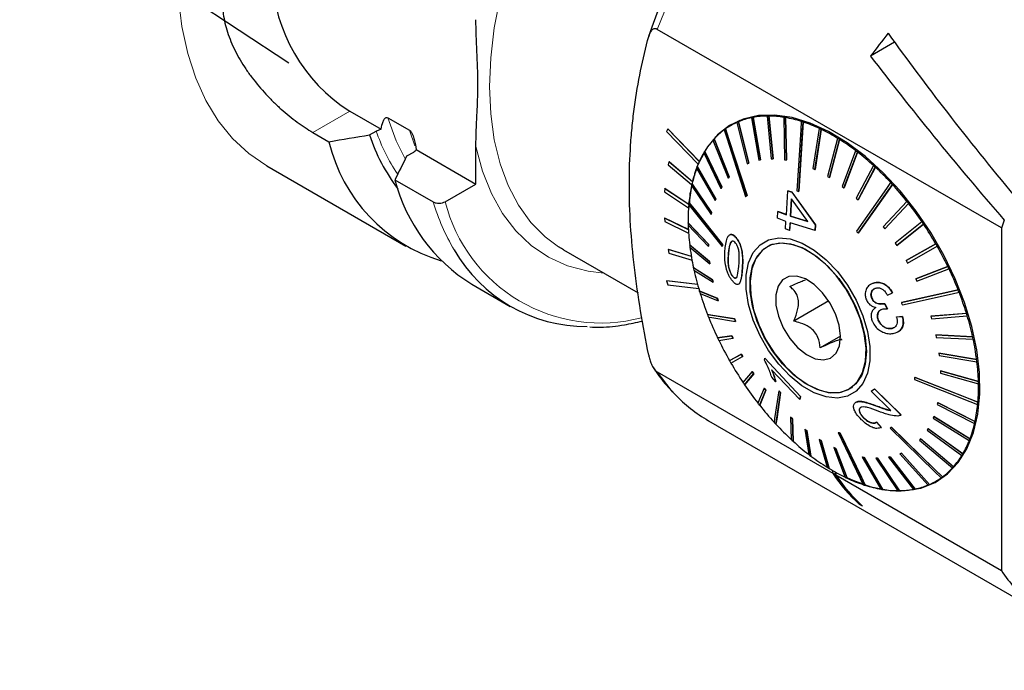
# Model space of a CAD drawing. Units: millimetres. Extents: x 14 to 284, y 11 to 201.
# Drawn here: x 224 to 259, y 15 to 39 of the extents above; entities that cross this region are included whole.
import ezdxf

# ---------------------------------------------------------------- set-up
doc = ezdxf.new("R2010")
doc.units = ezdxf.units.MM

msp = doc.modelspace()

# ---------------------------------------------------------------- linework, layer by layer
at = {"color": 7, "linetype": 'Continuous', "lineweight": 25}
for p, q in [((223.516, 44.052), (233.312, 37.566)), ((259.253, 31.555), (246.72, 38.79)), ((255.368, 38.32), (254.492, 37.815)), ((235.529, 35.81), (236.674, 35.149)), ((236.922, 35.573), (237.707, 35.12)), ((250.152, 35.569), (250.155, 35.571)), ((250.152, 35.569), (250.421, 34.025)), ((250.21, 35.581), (250.214, 35.583)), ((250.48, 34.037), (250.21, 35.581)), ((250.214, 35.583), (250.484, 34.039)), ((250.722, 35.631), (250.726, 35.633)), ((250.722, 35.631), (250.877, 34.076)), ((250.786, 35.631), (250.789, 35.634)), ((250.94, 34.076), (250.786, 35.631)), ((250.789, 35.634), (250.944, 34.078)), ((251.331, 35.586), (251.335, 35.588)), ((251.331, 35.586), (251.363, 34.041)), ((251.398, 35.575), (251.401, 35.577)), ((251.43, 34.03), (251.398, 35.575)), ((251.401, 35.577), (251.434, 34.032)), ((247.106, 35.165), (247.067, 35.074)), ((247.106, 35.165), (247.11, 35.167)), ((248.257, 33.974), (247.106, 35.165)), ((248.26, 33.977), (247.11, 35.167)), ((249.207, 35.161), (249.211, 35.163)), ((249.682, 35.447), (249.399, 35.283)), ((249.628, 35.4), (249.632, 35.402)), ((249.628, 35.4), (250.003, 33.889)), ((249.681, 35.423), (249.685, 35.425)), ((250.057, 33.912), (249.681, 35.423)), ((249.682, 35.447), (249.748, 35.484)), ((249.685, 35.425), (250.06, 33.914)), ((251.968, 35.434), (251.972, 35.436)), ((252.037, 35.411), (252.041, 35.413)), ((252.623, 35.177), (252.396, 33.716)), ((252.466, 33.683), (252.694, 35.143)), ((252.697, 35.146), (252.47, 33.685)), ((252.623, 35.177), (252.627, 35.179)), ((252.694, 35.143), (252.697, 35.146)), ((234.19, 35.037), (234.776, 34.699)), ((236.251, 34.945), (236.496, 35.086)), ((247.067, 35.074), (248.217, 33.884)), ((248.794, 34.799), (248.798, 34.801)), ((249.346, 33.415), (248.794, 34.799)), ((248.798, 34.801), (249.35, 33.417)), ((253.287, 34.82), (252.926, 33.431)), ((252.997, 33.388), (253.357, 34.776)), ((253.361, 34.778), (253.001, 33.39)), ((253.287, 34.82), (253.29, 34.822)), ((253.357, 34.776), (253.361, 34.778)), ((240.125, 33.157), (240.125, 34.52)), ((248.754, 34.755), (249.306, 33.371)), ((237.847, 34.307), (237.602, 34.165)), ((237.955, 34.409), (240.125, 33.157)), ((248.418, 34.288), (249.038, 32.997)), ((248.45, 34.342), (248.454, 34.344)), ((249.07, 33.051), (248.45, 34.342)), ((248.454, 34.344), (249.074, 33.053)), ((250.877, 34.076), (250.94, 34.076)), ((250.94, 34.076), (250.944, 34.078)), ((253.948, 34.368), (253.455, 33.071)), ((253.524, 33.018), (254.018, 34.314)), ((254.021, 34.316), (253.528, 33.02)), ((253.948, 34.368), (253.951, 34.37)), ((254.018, 34.314), (254.021, 34.316)), ((232.516, 33.814), (237.575, 30.894)), ((247.15, 33.964), (247.126, 33.858)), ((247.126, 33.858), (247.979, 33.14)), ((247.15, 33.964), (247.154, 33.966)), ((248.006, 33.242), (247.15, 33.964)), ((248.015, 33.24), (247.154, 33.966)), ((248.155, 33.736), (248.829, 32.554)), ((248.18, 33.798), (248.183, 33.801)), ((248.853, 32.617), (248.18, 33.798)), ((248.183, 33.801), (248.857, 32.619)), ((248.257, 33.974), (248.258, 33.975)), ((250.003, 33.889), (250.057, 33.912)), ((250.057, 33.912), (250.06, 33.914)), ((250.421, 34.025), (250.48, 34.037)), ((250.48, 34.037), (250.484, 34.039)), ((251.363, 34.041), (251.43, 34.03)), ((251.43, 34.03), (251.434, 34.032)), ((252.396, 33.716), (252.466, 33.683)), ((254.596, 33.828), (253.973, 32.641)), ((254.041, 32.578), (254.664, 33.766)), ((254.667, 33.768), (254.044, 32.58)), ((254.596, 33.828), (254.6, 33.83)), ((254.664, 33.766), (254.667, 33.768)), ((249.306, 33.371), (249.346, 33.415)), ((249.306, 33.371), (249.31, 33.373)), ((249.35, 33.417), (249.31, 33.373)), ((249.346, 33.415), (249.35, 33.417)), ((252.466, 33.683), (252.47, 33.685)), ((252.926, 33.431), (252.997, 33.388)), ((252.997, 33.388), (253.001, 33.39)), ((237.175, 33.314), (238.574, 32.506)), ((239.008, 32.512), (240.125, 33.157)), ((247.002, 32.987), (246.994, 32.869)), ((247.002, 32.987), (247.006, 32.989)), ((247.873, 32.408), (247.002, 32.987)), ((247.887, 32.403), (247.006, 32.989)), ((247.972, 33.105), (248.683, 32.05)), ((247.987, 33.176), (247.991, 33.178)), ((248.699, 32.12), (247.987, 33.176)), ((247.991, 33.178), (248.702, 32.122)), ((249.038, 32.997), (249.07, 33.051)), ((249.038, 32.997), (249.042, 32.999)), ((249.074, 33.053), (249.042, 32.999)), ((249.07, 33.051), (249.074, 33.053)), ((253.455, 33.071), (253.524, 33.018)), ((253.524, 33.018), (253.528, 33.02)), ((255.221, 33.209), (255.225, 33.211)), ((255.286, 33.139), (255.289, 33.141)), ((246.994, 32.869), (247.864, 32.291)), ((248.857, 32.619), (248.833, 32.557)), ((248.853, 32.617), (248.857, 32.619)), ((249.943, 32.698), (249.947, 32.7)), ((249.99, 32.732), (249.994, 32.734)), ((251.426, 32.039), (251.48, 32.908)), ((251.48, 32.908), (251.483, 32.911)), ((251.48, 32.908), (251.63, 32.856)), ((251.634, 32.858), (251.483, 32.911)), ((251.63, 32.856), (251.634, 32.858)), ((251.63, 32.856), (252.486, 31.666)), ((252.49, 31.668), (251.634, 32.858)), ((251.877, 32.889), (251.881, 32.891)), ((253.973, 32.641), (254.041, 32.578)), ((247.876, 32.484), (247.88, 32.486)), ((248.829, 32.554), (248.853, 32.617)), ((248.829, 32.554), (248.833, 32.557)), ((251.615, 32.614), (251.576, 31.986)), ((251.579, 31.988), (251.618, 32.616)), ((252.202, 31.789), (251.615, 32.614)), ((254.041, 32.578), (254.044, 32.58)), ((255.813, 32.521), (254.947, 31.597)), ((255.007, 31.52), (255.874, 32.444)), ((255.877, 32.446), (255.011, 31.522)), ((255.813, 32.521), (255.817, 32.523)), ((255.874, 32.444), (255.877, 32.446)), ((246.994, 31.915), (246.998, 31.917)), ((247.86, 31.491), (246.994, 31.915)), ((246.994, 31.915), (247.002, 31.788)), ((247.86, 31.495), (246.998, 31.917)), ((248.683, 32.05), (248.699, 32.12)), ((248.683, 32.05), (248.687, 32.052)), ((248.702, 32.122), (248.687, 32.052)), ((248.699, 32.12), (248.702, 32.122)), ((251.102, 31.912), (251.116, 32.157)), ((251.411, 31.793), (251.102, 31.912)), ((251.116, 32.157), (251.12, 32.159)), ((251.116, 32.157), (251.426, 32.039)), ((251.43, 32.041), (251.12, 32.159)), ((251.576, 31.986), (251.579, 31.988)), ((251.576, 31.986), (252.202, 31.789)), ((252.205, 31.791), (251.579, 31.988)), ((247.002, 31.788), (247.867, 31.364)), ((247.848, 31.735), (247.852, 31.737)), ((248.586, 30.97), (247.848, 31.735)), ((247.85, 31.652), (248.587, 30.887)), ((247.852, 31.737), (248.589, 30.972)), ((251.394, 31.522), (251.411, 31.793)), ((251.56, 31.74), (251.543, 31.469)), ((251.547, 31.471), (251.564, 31.742)), ((252.475, 31.466), (251.56, 31.74)), ((252.486, 31.666), (252.475, 31.466)), ((252.478, 31.468), (252.49, 31.668)), ((252.486, 31.666), (252.49, 31.668)), ((254.947, 31.597), (255.007, 31.52)), ((256.363, 31.774), (255.387, 31.001)), ((255.442, 30.918), (256.418, 31.691)), ((256.422, 31.694), (255.446, 30.92)), ((256.363, 31.774), (256.366, 31.776)), ((256.418, 31.691), (256.422, 31.694)), ((259.253, 31.555), (259.253, 19.084)), ((249.369, 31.307), (249.366, 31.305)), ((249.603, 31.19), (249.606, 31.192)), ((251.543, 31.469), (251.394, 31.522)), ((251.543, 31.469), (251.547, 31.471)), ((252.475, 31.466), (252.478, 31.468)), ((254.039, 31.368), (254.043, 31.37)), ((255.007, 31.52), (255.011, 31.522)), ((247.903, 30.939), (247.907, 30.941)), ((248.629, 30.334), (247.903, 30.939)), ((247.907, 30.941), (248.632, 30.336)), ((247.914, 30.852), (248.639, 30.247)), ((248.586, 30.97), (248.589, 30.972)), ((248.587, 30.887), (248.586, 30.97)), ((248.587, 30.887), (248.591, 30.889)), ((248.589, 30.972), (248.591, 30.889)), ((249.091, 30.88), (249.094, 30.882)), ((249.098, 30.957), (249.101, 30.959)), ((249.43, 31.061), (249.433, 31.063)), ((250.86, 30.945), (250.723, 30.866)), ((250.827, 30.932), (250.799, 30.91)), ((255.387, 31.001), (255.442, 30.918)), ((255.442, 30.918), (255.446, 30.92)), ((256.862, 30.98), (255.786, 30.367)), ((255.79, 30.369), (256.865, 30.982)), ((255.836, 30.28), (256.911, 30.894)), ((256.862, 30.98), (256.865, 30.982)), ((256.911, 30.894), (256.915, 30.896)), ((243.313, 30.757), (246.029, 29.189)), ((247.126, 30.773), (247.13, 30.775)), ((247.126, 30.773), (247.15, 30.64)), ((247.968, 30.511), (247.126, 30.773)), ((247.968, 30.514), (247.13, 30.775)), ((247.15, 30.64), (247.992, 30.378)), ((249.318, 30.627), (249.322, 30.629)), ((248.04, 30.11), (248.044, 30.112)), ((248.738, 29.671), (248.04, 30.11)), ((248.044, 30.112), (248.741, 29.673)), ((248.629, 30.334), (248.632, 30.336)), ((248.639, 30.247), (248.629, 30.334)), ((248.632, 30.336), (248.643, 30.249)), ((248.639, 30.247), (248.643, 30.249)), ((255.786, 30.367), (255.79, 30.369)), ((255.786, 30.367), (255.836, 30.28)), ((257.302, 30.152), (256.138, 29.705)), ((256.142, 29.707), (257.305, 30.154)), ((257.302, 30.152), (257.305, 30.154)), ((248.06, 30.02), (248.757, 29.582)), ((249.468, 29.798), (249.472, 29.8)), ((256.181, 29.616), (257.345, 30.063)), ((257.345, 30.063), (257.348, 30.065)), ((239.973, 29.509), (241.373, 28.701)), ((247.067, 29.627), (247.071, 29.629)), ((247.067, 29.627), (247.106, 29.49)), ((248.196, 29.491), (247.067, 29.627)), ((248.195, 29.494), (247.071, 29.629)), ((247.106, 29.49), (248.235, 29.355)), ((248.738, 29.671), (248.741, 29.673)), ((248.757, 29.582), (248.738, 29.671)), ((248.741, 29.673), (248.761, 29.584)), ((248.757, 29.582), (248.761, 29.584)), ((249.683, 29.501), (249.687, 29.503)), ((254.505, 29.507), (254.501, 29.505)), ((254.636, 29.556), (254.64, 29.558)), ((256.138, 29.705), (256.142, 29.707)), ((256.138, 29.705), (256.181, 29.616)), ((248.258, 29.26), (248.262, 29.262)), ((248.911, 28.992), (248.258, 29.26)), ((248.262, 29.262), (248.915, 28.994)), ((248.286, 29.169), (248.939, 28.901)), ((255.104, 29.104), (255.289, 29.189)), ((255.289, 29.189), (255.293, 29.191)), ((257.676, 29.303), (257.68, 29.305)), ((257.712, 29.212), (257.715, 29.214)), ((248.911, 28.992), (248.915, 28.994)), ((248.939, 28.901), (248.911, 28.992)), ((248.915, 28.994), (248.943, 28.903)), ((248.939, 28.901), (248.943, 28.903)), ((252.972, 28.898), (251.704, 28.166)), ((254.528, 29.023), (254.532, 29.025)), ((254.973, 28.793), (254.976, 28.795)), ((255.004, 28.803), (255.008, 28.805)), ((255.102, 28.614), (255.004, 28.803)), ((255.008, 28.805), (255.105, 28.616)), ((255.613, 28.842), (255.617, 28.845)), ((248.553, 28.403), (248.557, 28.405)), ((254.68, 28.651), (254.676, 28.649)), ((255.102, 28.614), (255.105, 28.616)), ((255.649, 28.328), (255.437, 28.313)), ((255.44, 28.315), (255.652, 28.33)), ((255.649, 28.328), (255.652, 28.33)), ((257.979, 28.446), (256.681, 28.342)), ((256.681, 28.342), (256.685, 28.344)), ((256.681, 28.342), (256.709, 28.251)), ((256.685, 28.344), (257.982, 28.448)), ((256.709, 28.251), (258.006, 28.355)), ((257.979, 28.446), (257.982, 28.448)), ((258.006, 28.355), (258.01, 28.357)), ((249.541, 28.243), (249.545, 28.245)), ((249.577, 28.152), (249.58, 28.154)), ((254.774, 28.189), (254.778, 28.191)), ((255.437, 28.313), (255.44, 28.315)), ((249.438, 27.627), (248.92, 27.553)), ((248.924, 27.555), (249.442, 27.629)), ((249.438, 27.627), (249.442, 27.629)), ((249.482, 27.538), (249.438, 27.627)), ((249.442, 27.629), (249.485, 27.54)), ((253.401, 27.62), (252.655, 27.189)), ((255.27, 27.896), (255.273, 27.898)), ((255.273, 27.898), (255.346, 27.934)), ((255.492, 27.771), (255.496, 27.773)), ((256.863, 27.661), (256.866, 27.663)), ((256.863, 27.661), (256.882, 27.572)), ((258.205, 27.595), (256.863, 27.661)), ((256.866, 27.663), (258.209, 27.597)), ((248.92, 27.553), (248.924, 27.555)), ((248.963, 27.463), (249.482, 27.538)), ((249.482, 27.538), (249.485, 27.54)), ((256.882, 27.572), (258.224, 27.505)), ((258.205, 27.595), (258.209, 27.597)), ((258.224, 27.505), (258.228, 27.508)), ((249.784, 26.963), (249.353, 26.722)), ((249.357, 26.724), (249.788, 26.965)), ((249.784, 26.963), (249.788, 26.965)), ((249.834, 26.876), (249.784, 26.963)), ((249.788, 26.965), (249.838, 26.878)), ((256.98, 26.996), (256.984, 26.998)), ((256.98, 26.996), (256.991, 26.909)), ((258.351, 26.763), (256.98, 26.996)), ((256.984, 26.998), (258.355, 26.765)), ((256.991, 26.909), (258.362, 26.676)), ((249.353, 26.722), (249.357, 26.724)), ((249.403, 26.635), (249.834, 26.876)), ((249.834, 26.876), (249.838, 26.878)), ((250.63, 26.744), (250.642, 26.817)), ((250.642, 26.817), (250.645, 26.819)), ((250.642, 26.817), (251.935, 25.416)), ((251.938, 25.419), (250.645, 26.819)), ((258.351, 26.763), (258.355, 26.765)), ((258.362, 26.676), (258.366, 26.678)), ((246.72, 26.319), (253.115, 22.628)), ((250.178, 26.325), (249.846, 25.924)), ((249.902, 25.841), (250.233, 26.242)), ((250.237, 26.244), (249.906, 25.844)), ((250.178, 26.325), (250.181, 26.327)), ((250.233, 26.242), (250.178, 26.325)), ((250.181, 26.327), (250.237, 26.244)), ((250.233, 26.242), (250.237, 26.244)), ((251.916, 25.303), (250.891, 26.384)), ((257.032, 26.356), (257.036, 26.358)), ((257.032, 26.356), (257.034, 26.273)), ((258.415, 25.963), (257.032, 26.356)), ((257.034, 26.273), (258.417, 25.88)), ((257.036, 26.358), (258.419, 25.965)), ((249.902, 25.841), (249.906, 25.844)), ((251.042, 25.95), (250.893, 26.118)), ((251.042, 25.95), (251.046, 25.952)), ((256.099, 26.115), (256.103, 26.117)), ((258.415, 25.963), (258.419, 25.965)), ((258.417, 25.88), (258.421, 25.883)), ((250.613, 25.723), (250.391, 25.171)), ((250.452, 25.095), (250.673, 25.646)), ((250.677, 25.648), (250.456, 25.097)), ((250.613, 25.723), (250.616, 25.725)), ((250.673, 25.646), (250.613, 25.723)), ((250.616, 25.725), (250.677, 25.648)), ((250.673, 25.646), (250.677, 25.648)), ((251.151, 25.626), (251.155, 25.628)), ((251.216, 25.556), (251.219, 25.558)), ((253.71, 25.692), (253.847, 25.771)), ((253.786, 25.735), (253.819, 25.749)), ((254.513, 25.61), (254.635, 25.696)), ((255.229, 24.907), (254.513, 25.61)), ((254.635, 25.696), (254.638, 25.698)), ((254.635, 25.696), (255.597, 24.747)), ((255.6, 24.749), (254.638, 25.698)), ((250.452, 25.095), (250.456, 25.097)), ((251.935, 25.416), (251.916, 25.303)), ((251.916, 25.303), (251.92, 25.305)), ((251.92, 25.305), (251.938, 25.419)), ((251.935, 25.416), (251.938, 25.419)), ((253.961, 25.208), (253.958, 25.206)), ((256.937, 25.193), (256.921, 25.123)), ((256.921, 25.123), (258.278, 24.439)), ((256.937, 25.193), (256.941, 25.195)), ((258.293, 24.51), (256.937, 25.193)), ((256.941, 25.195), (258.297, 24.512)), ((258.389, 25.131), (258.392, 25.133)), ((258.396, 25.208), (258.399, 25.21)), ((255.597, 24.747), (255.6, 24.749)), ((248.586, 24.537), (264.336, 15.445)), ((251.044, 24.406), (251.048, 24.408)), ((251.579, 24.665), (251.583, 24.667)), ((251.647, 24.602), (251.579, 24.665)), ((251.579, 24.665), (251.601, 23.85)), ((251.583, 24.667), (251.651, 24.604)), ((251.647, 24.602), (251.651, 24.604)), ((251.669, 23.787), (251.647, 24.602)), ((251.651, 24.604), (251.673, 23.79)), ((254.247, 24.633), (254.25, 24.635)), ((254.708, 24.48), (254.711, 24.482)), ((254.708, 24.48), (254.881, 24.292)), ((254.885, 24.294), (254.711, 24.482)), ((256.791, 24.689), (256.767, 24.626)), ((256.767, 24.626), (258.085, 23.817)), ((256.791, 24.689), (256.794, 24.691)), ((258.109, 23.88), (256.791, 24.689)), ((256.794, 24.691), (258.113, 23.882)), ((258.278, 24.439), (258.281, 24.442)), ((258.293, 24.51), (258.297, 24.512)), ((252.095, 24.225), (252.099, 24.227)), ((252.165, 24.172), (252.095, 24.225)), ((252.095, 24.225), (252.247, 23.301)), ((252.099, 24.227), (252.169, 24.174)), ((252.165, 24.172), (252.169, 24.174)), ((252.317, 23.248), (252.165, 24.172)), ((252.169, 24.174), (252.321, 23.25)), ((253.312, 24.106), (253.316, 24.108)), ((253.381, 24.084), (253.385, 24.086)), ((254.881, 24.292), (254.885, 24.294)), ((255.247, 24.297), (255.25, 24.299)), ((256.582, 24.246), (256.55, 24.192)), ((256.55, 24.192), (257.815, 23.273)), ((256.582, 24.246), (256.586, 24.248)), ((257.847, 23.327), (256.582, 24.246)), ((256.586, 24.248), (257.851, 23.329)), ((251.669, 23.787), (251.673, 23.79)), ((252.623, 23.855), (252.627, 23.857)), ((252.694, 23.811), (252.623, 23.855)), ((252.623, 23.855), (252.907, 22.839)), ((252.627, 23.857), (252.697, 23.814)), ((252.694, 23.811), (252.697, 23.814)), ((252.978, 22.796), (252.694, 23.811)), ((252.697, 23.814), (252.982, 22.798)), ((256.314, 23.872), (256.274, 23.828)), ((256.274, 23.828), (257.471, 22.816)), ((256.314, 23.872), (256.317, 23.874)), ((257.511, 22.861), (256.314, 23.872)), ((256.317, 23.874), (257.514, 22.863)), ((258.085, 23.817), (258.089, 23.819)), ((258.109, 23.88), (258.113, 23.882)), ((253.153, 23.56), (253.157, 23.562)), ((253.224, 23.527), (253.153, 23.56)), ((253.153, 23.56), (253.571, 22.472)), ((253.157, 23.562), (253.228, 23.529)), ((253.224, 23.527), (253.228, 23.529)), ((253.641, 22.438), (253.224, 23.527)), ((253.228, 23.529), (253.645, 22.441)), ((255.616, 23.354), (255.563, 23.331)), ((255.563, 23.331), (255.567, 23.333)), ((255.563, 23.331), (256.583, 22.192)), ((255.567, 23.333), (255.62, 23.356)), ((255.616, 23.354), (255.62, 23.356)), ((256.637, 22.215), (255.616, 23.354)), ((255.62, 23.356), (256.64, 22.217)), ((257.847, 23.327), (257.851, 23.329)), ((252.317, 23.248), (252.321, 23.25)), ((254.19, 23.213), (254.194, 23.216)), ((254.257, 23.202), (254.19, 23.213)), ((254.19, 23.213), (254.867, 22.041)), ((254.194, 23.216), (254.26, 23.204)), ((254.257, 23.202), (254.26, 23.204)), ((254.934, 22.029), (254.257, 23.202)), ((254.26, 23.204), (254.938, 22.032)), ((254.68, 23.167), (254.683, 23.169)), ((254.743, 23.167), (254.68, 23.167)), ((254.68, 23.167), (255.479, 21.984)), ((254.683, 23.169), (254.746, 23.169)), ((254.743, 23.167), (254.746, 23.169)), ((255.542, 21.984), (254.743, 23.167)), ((254.746, 23.169), (255.546, 21.986)), ((255.198, 23.218), (255.14, 23.206)), ((255.14, 23.206), (255.143, 23.208)), ((255.14, 23.206), (256.054, 22.035)), ((255.143, 23.208), (255.202, 23.22)), ((255.198, 23.218), (255.202, 23.22)), ((256.113, 22.046), (255.198, 23.218)), ((255.202, 23.22), (256.117, 22.048)), ((257.815, 23.273), (257.819, 23.275)), ((252.978, 22.796), (252.982, 22.798)), ((253.115, 22.622), (253.115, 22.718)), ((253.221, 22.561), (253.115, 22.622)), ((253.221, 22.561), (253.221, 22.658)), ((253.224, 22.564), (253.224, 22.656)), ((257.471, 22.816), (257.474, 22.818)), ((257.511, 22.861), (257.514, 22.863)), ((253.224, 22.564), (259.253, 19.084)), ((253.641, 22.438), (253.645, 22.441)), ((256.873, 22.336), (257.156, 22.499)), ((257.058, 22.454), (257.062, 22.456)), ((257.105, 22.488), (257.109, 22.49)), ((257.221, 22.538), (257.156, 22.499)), ((254.297, 22.182), (254.301, 22.184)), ((254.934, 22.029), (254.938, 22.032)), ((255.542, 21.984), (255.546, 21.986)), ((256.113, 22.046), (256.117, 22.048)), ((256.637, 22.215), (256.64, 22.217)), ((254.199, 21.423), (254.093, 21.484)), ((254.202, 21.427), (254.199, 21.423))]:
    msp.add_line(p, q, dxfattribs=at)
at = {"color": 7, "linetype": 'Continuous', "lineweight": 18}
for p, q in [((234.19, 35.037), (235.529, 35.81)), ((237.899, 34.545), (237.707, 35.12)), ((249.82, 30), (249.823, 30.002)), ((254.756, 25.049), (254.76, 25.051))]:
    msp.add_line(p, q, dxfattribs=at)
at = {"color": 7, "linetype": 'Continuous', "lineweight": 18, "flags": 128}
for points in [[(262.894, 52.389), (262.79, 52.413), (261.962, 52.535), (261.091, 52.547), (260.184, 52.447), (259.249, 52.238), (258.292, 51.92), (257.322, 51.497), (256.344, 50.97), (255.367, 50.345), (254.399, 49.626), (253.447, 48.819), (252.518, 47.929), (251.619, 46.965), (250.758, 45.932), (249.941, 44.84), (249.174, 43.697), (248.463, 42.511), (247.814, 41.291), (247.231, 40.048), (246.72, 38.79)], [(232.516, 33.814), (232.515, 33.815), (231.859, 34.263), (231.268, 34.811), (230.746, 35.456), (230.297, 36.193), (229.925, 37.014), (229.633, 37.916), (229.423, 38.89), (229.296, 39.929), (229.254, 41.025)], [(240.62, 36.709), (240.663, 37.758), (240.792, 38.847), (241.004, 39.965)], [(243.132, 30.867), (242.646, 31.231), (242.124, 31.759), (241.673, 32.383), (241.299, 33.097), (241.004, 33.895), (240.792, 34.768), (240.663, 35.709), (240.62, 36.709)], [(237.548, 34.07), (237.221, 34.732), (236.922, 35.573)], [(244.78, 29.91), (244.206, 29.983), (243.458, 30.182), (242.767, 30.495), (242.138, 30.919), (241.579, 31.449), (241.093, 32.08), (240.687, 32.807), (240.363, 33.623), (240.125, 34.52)], [(246.72, 26.319), (247.231, 25.652), (247.366, 25.504)]]:
    msp.add_lwpolyline(points, dxfattribs=at)
at = {"color": 7, "linetype": 'Continuous', "lineweight": 25, "flags": 128}
for points in [[(253.546, 22.505), (253.844, 22.367), (254.506, 22.133), (255.147, 22.006), (255.755, 21.991), (256.322, 22.085), (256.838, 22.289), (257.294, 22.598), (257.684, 23.008), (258.001, 23.512), (258.24, 24.102), (258.397, 24.769), (258.47, 25.501), (258.456, 26.287), (258.358, 27.114), (258.176, 27.969), (257.912, 28.838), (257.573, 29.706), (257.162, 30.561), (256.686, 31.387), (256.154, 32.172), (255.573, 32.904), (254.954, 33.569), (254.306, 34.158), (253.64, 34.66), (252.965, 35.069), (252.295, 35.376), (251.638, 35.578), (251.007, 35.67), (250.41, 35.653), (249.858, 35.524), (249.359, 35.288), (248.922, 34.947), (248.554, 34.508), (248.26, 33.977), (248.26, 33.977)], [(249.16, 35.127), (249.255, 34.833), (249.943, 32.698)], [(249.99, 32.732), (249.302, 34.867), (249.207, 35.161)], [(249.211, 35.163), (249.334, 34.782), (249.994, 32.734)], [(251.968, 35.434), (251.949, 35.128), (251.808, 32.911)], [(251.877, 32.889), (252.018, 35.106), (252.037, 35.411)], [(252.041, 35.413), (252.016, 35.017), (251.881, 32.891)], [(255.221, 33.209), (255.07, 32.995), (253.974, 31.438)], [(254.039, 31.368), (255.135, 32.924), (255.286, 33.139)], [(255.289, 33.141), (255.094, 32.863), (254.043, 31.37)], [(247.869, 32.407), (248.017, 32.222), (249.091, 30.88)], [(249.098, 30.957), (248.024, 32.299), (247.876, 32.484)], [(247.88, 32.486), (248.072, 32.247), (249.101, 30.959)], [(249.965, 29.837), (250.052, 30.289), (250.222, 30.664), (250.469, 30.947), (250.782, 31.128), (251.151, 31.199), (251.561, 31.158), (251.996, 31.007), (252.44, 30.751), (252.875, 30.399), (253.285, 29.966), (253.653, 29.469), (253.967, 28.925), (254.213, 28.357), (254.383, 27.786), (254.469, 27.234), (254.469, 26.722), (254.382, 26.269), (254.212, 25.894), (253.965, 25.611), (253.651, 25.43), (253.282, 25.359), (252.873, 25.4), (252.437, 25.551), (251.994, 25.808), (251.559, 26.159), (251.149, 26.592), (250.78, 27.089), (250.467, 27.633), (250.221, 28.201), (250.051, 28.772), (249.965, 29.324), (249.965, 29.837)], [(243.313, 30.757), (243.235, 30.803), (243.132, 30.867)], [(250.106, 29.739), (250.191, 30.176), (250.359, 30.535), (250.604, 30.801), (250.914, 30.964), (251.278, 31.018), (251.68, 30.959), (252.104, 30.79), (252.533, 30.519), (252.948, 30.156), (253.334, 29.716), (253.674, 29.218), (253.955, 28.68), (254.164, 28.127), (254.294, 27.58), (254.338, 27.061), (254.296, 26.592), (254.168, 26.192), (253.961, 25.878), (253.682, 25.662), (253.344, 25.553), (252.959, 25.556), (252.544, 25.67), (252.115, 25.891), (251.691, 26.21), (251.288, 26.613), (250.923, 27.085), (250.611, 27.606), (250.365, 28.154), (250.194, 28.707), (250.107, 29.243), (250.106, 29.739)], [(250.129, 29.116), (250.236, 28.576), (250.424, 28.024), (250.685, 27.483), (251.01, 26.974), (251.383, 26.519), (251.791, 26.135), (252.216, 25.84), (252.642, 25.644), (253.05, 25.556), (253.423, 25.58), (253.748, 25.714), (254.009, 25.953), (254.198, 26.288), (254.305, 26.704), (254.327, 27.184), (254.262, 27.709), (254.114, 28.258), (253.888, 28.807), (253.593, 29.335), (253.242, 29.82), (252.85, 30.241), (252.431, 30.582), (252.004, 30.829), (251.585, 30.972), (251.192, 31.004), (250.841, 30.925), (250.547, 30.737), (250.32, 30.449), (250.172, 30.072), (250.107, 29.621), (250.129, 29.116)], [(251.046, 28.748), (251.138, 28.338), (251.31, 27.924), (251.549, 27.536), (251.837, 27.203), (252.154, 26.95), (252.475, 26.795), (252.778, 26.751), (253.038, 26.82), (253.238, 26.997), (253.362, 27.269), (253.401, 27.616), (253.352, 28.013), (253.219, 28.429), (253.012, 28.834), (252.746, 29.198), (252.44, 29.493), (252.118, 29.699), (251.803, 29.799), (251.519, 29.787), (251.287, 29.663), (251.123, 29.436), (251.041, 29.123), (251.046, 28.748)], [(257.676, 29.303), (257.426, 29.247), (255.613, 28.842)], [(255.617, 28.845), (257.356, 29.233), (257.68, 29.305)], [(255.649, 28.751), (257.462, 29.156), (257.712, 29.212)], [(249.541, 28.243), (248.673, 28.384), (248.553, 28.403)], [(248.557, 28.405), (248.712, 28.38), (249.545, 28.245)], [(248.589, 28.312), (248.708, 28.293), (249.577, 28.152)], [(256.092, 26.037), (258.111, 25.241), (258.389, 25.131)], [(258.396, 25.208), (258.118, 25.318), (256.099, 26.115)], [(256.103, 26.117), (258.039, 25.353), (258.399, 25.21)], [(251.151, 25.626), (251, 24.616), (250.979, 24.476)], [(251.044, 24.406), (251.065, 24.546), (251.216, 25.556)], [(251.219, 25.558), (251.075, 24.589), (251.048, 24.408)], [(253.312, 24.106), (254.117, 22.434), (254.228, 22.204)], [(254.297, 22.182), (254.186, 22.412), (253.381, 24.084)], [(253.385, 24.086), (254.157, 22.483), (254.301, 22.184)], [(255.2, 24.263), (256.833, 22.673), (257.058, 22.454)], [(257.105, 22.488), (256.88, 22.707), (255.247, 24.297)], [(255.25, 24.299), (256.817, 22.774), (257.109, 22.49)]]:
    msp.add_lwpolyline(points, dxfattribs=at)
at = {"color": 7, "linetype": 'Continuous', "lineweight": 25}
for centre, radius, start, end in [((269.33, 30.724), 24.211, 124.0387, 161.1802), ((238.816, 40.973), 6.121, 182.4763, 237.5237), ((250.694, 33.004), 2.623, 101.8466, 112.6193), ((250.725, 32.857), 2.772, 100.6888, 101.9255), ((250.762, 32.645), 2.989, 90.698, 100.5726), ((250.769, 32.371), 3.26, 89.7082, 90.818), ((250.763, 32.035), 3.598, 80.853, 89.5771), ((250.705, 31.642), 3.993, 80.0131, 80.9826), ((250.62, 31.197), 4.449, 72.3178, 79.8903), ((250.714, 33.034), 2.606, 126.5062, 137.3245), ((250.655, 33.102), 2.518, 125.1235, 126.442), ((250.647, 33.121), 2.497, 113.9942, 125.1275), ((250.656, 33.093), 2.526, 112.6879, 114.0036), ((250.472, 30.706), 4.959, 71.5973, 72.4364), ((250.289, 30.18), 5.519, 64.9346, 71.4932), ((250.038, 29.625), 6.124, 64.3051, 65.0341), ((249.757, 29.057), 6.761, 58.4938, 64.2216), ((242.507, 36.983), 6.58, 198.0472, 217.4218), ((250.811, 32.935), 2.747, 137.2497, 138.4939), ((249.413, 28.48), 7.429, 57.9321, 58.573), ((249.051, 27.915), 8.104, 52.7918, 57.8676), ((240.568, 36.062), 5.95, 193.2447, 253.3775), ((250.975, 32.803), 2.955, 138.6079, 148.557), ((251.484, 32.5), 3.548, 149.6892, 158.4962), ((251.192, 32.658), 3.218, 148.4388, 149.5583), ((248.64, 27.362), 8.79, 52.2798, 52.8527), ((248.23, 26.842), 9.455, 47.6513, 52.2314), ((252.263, 32.201), 4.382, 159.4695, 167.1192), ((252.314, 32.228), 4.416, 160.217, 166.761), ((251.836, 32.348), 3.934, 158.3665, 159.3457), ((251.706, 32.446), 3.773, 156.1001, 157.6088), ((247.794, 26.354), 10.105, 47.1748, 47.6968), ((247.385, 25.92), 10.707, 42.9243, 47.1399), ((243.316, 34.899), 6.342, 194.4743, 238.1952), ((253.293, 31.972), 5.438, 167.9526, 174.5763), ((253.454, 31.984), 5.582, 168.5967, 175.6977), ((252.746, 32.077), 4.884, 166.9993, 167.847), ((246.973, 25.53), 11.269, 42.4714, 42.9569), ((246.615, 25.207), 11.755, 38.4869, 42.4479), ((254.521, 31.862), 6.67, 175.2963, 181.0762), ((253.885, 31.903), 6.037, 174.4754, 175.2114), ((254.155, 31.915), 6.29, 175.5743, 176.6472), ((246.281, 24.937), 12.181, 38.0477, 38.5086), ((246.026, 24.74), 12.507, 34.2335, 38.0339), ((255.181, 31.862), 7.335, 180.9956, 181.642), ((255.859, 31.893), 8.009, 181.7078, 186.8239), ((245.817, 24.595), 12.757, 33.7986, 34.2456), ((245.706, 24.522), 12.894, 30.0698, 33.7939), ((283, 22.628), 25.37, 158.717, 159.3988), ((256.537, 31.963), 8.695, 186.7617, 187.3388), ((257.202, 32.058), 9.362, 187.3882, 191.9985), ((245.658, 24.493), 12.946, 29.6305, 30.0731), ((245.72, 24.527), 12.88, 25.9076, 29.6344), ((244.155, 33.521), 5.557, 209.8161, 270.1877), ((257.84, 32.184), 10.017, 191.952, 192.4771), ((245.851, 24.592), 12.729, 25.4546, 25.9022), ((258.436, 32.324), 10.624, 192.5129, 196.7502), ((246.094, 24.705), 12.466, 21.6585, 25.4674), ((258.98, 32.48), 11.195, 196.7167, 197.2043), ((259.456, 32.634), 11.691, 197.2286, 201.2042), ((246.404, 24.83), 12.127, 21.1818, 21.6441), ((246.816, 24.986), 11.691, 17.2286, 21.2042), ((259.861, 32.785), 12.127, 201.1818, 201.6441), ((247.285, 25.135), 11.195, 16.7167, 17.2043), ((247.836, 25.295), 10.624, 12.5129, 16.7502), ((260.178, 32.915), 12.466, 201.6585, 205.4674), ((260.413, 33.023), 12.729, 205.4546, 205.9022), ((260.552, 33.093), 12.88, 205.9076, 209.6344), ((248.425, 25.431), 10.017, 11.952, 12.4771), ((249.07, 25.561), 9.362, 7.3882, 11.9985), ((260.606, 33.122), 12.946, 209.6305, 210.0731), ((260.566, 33.098), 12.894, 210.0698, 213.7939), ((249.728, 25.652), 8.695, 6.7617, 7.3388), ((250.413, 25.727), 8.009, 1.7078, 6.8239), ((260.448, 33.02), 12.757, 213.7986, 214.2456), ((260.246, 32.88), 12.507, 214.2335, 218.0339), ((251.752, 25.757), 6.67, 355.2963, 1.0762), ((251.083, 25.753), 7.335, 0.9956, 1.642), ((251.275, 29.182), 5.367, 223.2579, 239.9384), ((259.983, 32.679), 12.181, 218.0477, 218.5086), ((259.657, 32.412), 11.755, 218.4869, 222.4479), ((252.979, 25.647), 5.438, 347.9526, 354.5763), ((252.38, 25.712), 6.037, 354.4754, 355.2114), ((259.292, 32.086), 11.269, 222.4714, 222.9569), ((258.888, 31.7), 10.707, 222.9243, 227.1399), ((254.01, 25.418), 4.382, 339.4695, 347.1192), ((253.518, 25.538), 4.884, 346.9993, 347.847), ((258.47, 31.261), 10.105, 227.1748, 227.6968), ((258.042, 30.777), 9.455, 227.6513, 232.2314), ((254.788, 25.119), 3.548, 329.6892, 338.4962), ((254.429, 25.267), 3.934, 338.3665, 339.3457), ((257.625, 30.254), 8.79, 232.2798, 232.8527), ((255.073, 24.957), 3.218, 328.4388, 329.5583), ((257.222, 29.705), 8.104, 232.7918, 237.8676), ((255.297, 24.817), 2.955, 318.6079, 328.557), ((256.852, 29.135), 7.429, 237.9321, 238.573), ((256.515, 28.563), 6.761, 238.4938, 244.2216), ((258.044, 25.868), 5.902, 213.3634, 227.971), ((255.558, 24.585), 2.606, 306.5062, 317.3245), ((255.454, 24.681), 2.747, 317.2497, 318.4939), ((258.15, 25.807), 5.902, 213.3634, 227.971), ((258.151, 25.809), 5.899, 213.3707, 227.9712), ((256.226, 27.99), 6.124, 244.3051, 245.0341), ((255.983, 27.44), 5.519, 244.9346, 251.4932), ((255.625, 24.498), 2.497, 293.9942, 305.1275), ((255.609, 24.513), 2.518, 305.1235, 306.442), ((255.793, 26.909), 4.959, 251.5973, 252.4364), ((255.652, 26.423), 4.449, 252.3178, 259.8903), ((255.56, 25.973), 3.993, 260.0131, 260.9826), ((255.51, 25.584), 3.598, 260.853, 269.5771), ((255.496, 25.244), 3.26, 269.7082, 270.818), ((255.51, 24.975), 2.989, 270.698, 280.5726), ((255.54, 24.758), 2.772, 280.6888, 281.9255), ((255.578, 24.616), 2.623, 281.8466, 292.6193), ((255.609, 24.523), 2.526, 292.6879, 294.0036), ((264.371, 22.474), 6.139, 213.5184, 221.2699)]:
    msp.add_arc(centre, radius, start, end, dxfattribs=at)
at = {"color": 7, "linetype": 'Continuous', "lineweight": 18}
for centre, radius, start, end in [((242.65, 37.17), 6.497, 198.7056, 214.1147), ((245.958, 34.675), 7.696, 196.3715, 210.5975), ((244.665, 33.925), 5.831, 194.0286, 284.7553)]:
    msp.add_arc(centre, radius, start, end, dxfattribs=at)
at = {"color": 7, "linetype": 'Continuous', "lineweight": 25}
for centre, major_axis, ratio, start_param, end_param in [((261.061, 35.522), (10.397, 12.13), 0.410799, 1.663878, 1.730081), ((292.04, 17.638), (42.295, -36.253), 0.218379, 3.866638, 4.047864), ((289.855, 18.9), (42.295, -36.253), 0.218379, 3.932841, 4.109816)]:
    msp.add_ellipse(centre, major_axis=major_axis, ratio=ratio, start_param=start_param, end_param=end_param, dxfattribs=at)
for points, knots in [([(230.903, 39.671), (230.909, 39.458), (230.938, 39.24), (231.015, 38.908), (231.046, 38.796), (231.119, 38.57), (231.161, 38.456), (231.301, 38.118), (231.413, 37.896), (231.606, 37.565), (231.676, 37.455), (231.821, 37.238), (231.897, 37.132), (232.133, 36.819), (232.303, 36.619), (232.572, 36.329), (232.665, 36.234), (232.85, 36.053), (232.944, 35.965), (233.134, 35.797), (233.229, 35.716), (233.422, 35.559), (233.52, 35.484), (233.811, 35.271), (234.002, 35.145), (234.19, 35.037)], [0, 0, 0, 0, 0.125, 0.125, 0.1875, 0.1875, 0.25, 0.25, 0.375, 0.375, 0.4375, 0.4375, 0.5, 0.5, 0.625, 0.625, 0.6875, 0.6875, 0.75, 0.75, 0.8125, 0.8125, 0.875, 0.875, 1, 1, 1, 1]), ([(240.125, 34.52), (240.125, 34.912), (240.146, 35.293), (240.173, 35.865), (240.182, 36.056), (240.19, 36.345), (240.193, 36.442), (240.195, 36.588), (240.195, 36.636), (240.196, 36.734), (240.196, 36.783), (240.195, 37.21), (240.18, 37.597), (240.144, 38.374), (240.125, 38.763), (240.125, 39.142)], [0, 0, 0, 0, 0.25, 0.25, 0.375, 0.375, 0.4375, 0.4375, 0.46875, 0.46875, 0.5, 0.5, 0.75, 0.75, 1, 1, 1, 1]), ([(246.72, 38.79), (246.676, 38.815), (246.635, 38.819), (246.566, 38.799), (246.538, 38.777), (246.466, 38.693), (246.436, 38.617), (246.414, 38.534)], [0, 0, 0, 0, 0.25, 0.25, 0.5, 0.5, 1, 1, 1, 1]), ([(246.414, 26.929), (246.305, 27.466), (246.206, 28.003), (246.031, 29.067), (245.957, 29.593), (245.774, 31.15), (245.71, 32.159), (245.71, 33.626), (245.726, 34.107), (245.773, 34.816), (245.793, 35.051), (245.84, 35.514), (245.868, 35.742), (246.021, 36.866), (246.198, 37.717), (246.414, 38.534)], [0, 0, 0, 0, 0.125, 0.125, 0.25, 0.25, 0.5, 0.5, 0.625, 0.625, 0.6875, 0.6875, 0.75, 0.75, 1, 1, 1, 1]), ([(236.674, 35.149), (236.69, 35.249), (236.713, 35.344), (236.763, 35.471), (236.783, 35.51), (236.823, 35.558), (236.838, 35.571), (236.875, 35.586), (236.898, 35.587), (236.922, 35.573)], [0, 0, 0, 0, 0.5, 0.5, 0.75, 0.75, 0.875, 0.875, 1, 1, 1, 1]), ([(236.496, 35.086), (236.521, 35.101), (236.549, 35.113), (236.609, 35.135), (236.641, 35.143), (236.674, 35.149)], [0, 0, 0, 0, 0.5, 0.5, 1, 1, 1, 1]), ([(237.707, 35.12), (237.731, 35.106), (237.754, 35.079), (237.791, 35.021), (237.806, 34.99), (237.846, 34.897), (237.866, 34.835), (237.916, 34.649), (237.939, 34.527), (237.955, 34.409)], [0, 0, 0, 0, 0.125, 0.125, 0.25, 0.25, 0.5, 0.5, 1, 1, 1, 1]), ([(237.955, 34.409), (237.945, 34.39), (237.93, 34.371), (237.893, 34.337), (237.872, 34.321), (237.847, 34.307)], [0, 0, 0, 0, 0.5, 0.5, 1, 1, 1, 1]), ([(238.574, 32.506), (238.603, 32.49), (238.637, 32.477), (238.712, 32.46), (238.752, 32.456), (238.873, 32.458), (238.951, 32.479), (239.008, 32.512)], [0, 0, 0, 0, 0.25, 0.25, 0.5, 0.5, 1, 1, 1, 1]), ([(249.193, 30.783), (249.214, 30.952), (249.242, 31.176), (249.359, 31.314), (249.441, 31.324), (249.525, 31.278), (249.577, 31.218), (249.603, 31.19)], [0, 0, 0, 0, 0.478936, 0.633778, 0.759644, 0.885159, 1, 1, 1, 1]), ([(249.606, 31.192), (249.566, 31.234), (249.499, 31.306), (249.416, 31.33), (249.383, 31.309), (249.372, 31.301)], [0, 0, 0, 0, 0.489166, 0.824604, 1, 1, 1, 1]), ([(249.603, 31.19), (249.639, 31.139), (249.703, 31.049), (249.777, 30.868), (249.825, 30.644), (249.845, 30.334), (249.829, 30.125), (249.82, 30)], [0, 0, 0, 0, 0.169514, 0.30037, 0.431988, 0.660784, 1, 1, 1, 1]), ([(249.823, 30.002), (249.835, 30.173), (249.851, 30.405), (249.813, 30.741), (249.761, 30.925), (249.691, 31.076), (249.636, 31.152), (249.606, 31.192)], [0, 0, 0, 0, 0.453287, 0.617249, 0.740662, 0.8634, 1, 1, 1, 1]), ([(249.43, 31.061), (249.407, 31.022), (249.364, 30.949), (249.336, 30.788), (249.324, 30.681), (249.318, 30.627)], [0, 0, 0, 0, 0.363133, 0.679723, 1, 1, 1, 1]), ([(249.322, 30.629), (249.326, 30.672), (249.335, 30.757), (249.36, 30.9), (249.39, 31.013), (249.426, 31.054), (249.433, 31.063)], [0, 0, 0, 0, 0.251062, 0.502307, 0.900723, 1, 1, 1, 1]), ([(249.575, 31.007), (249.555, 31.028), (249.514, 31.071), (249.464, 31.08), (249.439, 31.066), (249.43, 31.061)], [0, 0, 0, 0, 0.3898157, 0.7835983, 1, 1, 1, 1]), ([(249.694, 30.158), (249.7, 30.222), (249.71, 30.349), (249.716, 30.531), (249.702, 30.705), (249.664, 30.849), (249.617, 30.951), (249.586, 30.992), (249.575, 31.007)], [0, 0, 0, 0, 0.247863, 0.491566, 0.643756, 0.797285, 0.92908, 1, 1, 1, 1]), ([(249.247, 30.041), (249.223, 30.157), (249.183, 30.35), (249.18, 30.59), (249.189, 30.719), (249.193, 30.783)], [0, 0, 0, 0, 0.42468, 0.710054, 1, 1, 1, 1]), ([(249.318, 30.627), (249.314, 30.564), (249.305, 30.44), (249.307, 30.266), (249.328, 30.101), (249.371, 29.969), (249.42, 29.863), (249.453, 29.819), (249.468, 29.798)], [0, 0, 0, 0, 0.249417, 0.486004, 0.637129, 0.790092, 0.899387, 1, 1, 1, 1]), ([(249.472, 29.8), (249.453, 29.827), (249.414, 29.88), (249.368, 29.991), (249.331, 30.11), (249.311, 30.262), (249.308, 30.437), (249.317, 30.565), (249.322, 30.629)], [0, 0, 0, 0, 0.12349, 0.248067, 0.363586, 0.498303, 0.746339, 1, 1, 1, 1]), ([(249.468, 29.798), (249.488, 29.777), (249.528, 29.734), (249.58, 29.725), (249.626, 29.752), (249.669, 29.889), (249.684, 30.045), (249.694, 30.158)], [0, 0, 0, 0, 0.127009, 0.254762, 0.377233, 0.548586, 1, 1, 1, 1]), ([(249.463, 29.626), (249.422, 29.681), (249.361, 29.763), (249.289, 29.916), (249.261, 29.999), (249.247, 30.041)], [0, 0, 0, 0, 0.494309, 0.739421, 1, 1, 1, 1]), ([(249.82, 30), (249.812, 29.924), (249.797, 29.77), (249.758, 29.594), (249.7, 29.498), (249.628, 29.483), (249.547, 29.53), (249.491, 29.594), (249.463, 29.626)], [0, 0, 0, 0, 0.218905, 0.443495, 0.614016, 0.742749, 0.871646, 1, 1, 1, 1]), ([(249.601, 29.745), (249.589, 29.739), (249.565, 29.725), (249.518, 29.748), (249.486, 29.784), (249.472, 29.8)], [0, 0, 0, 0, 0.341681, 0.701483, 1, 1, 1, 1]), ([(249.684, 29.509), (249.694, 29.513), (249.735, 29.531), (249.789, 29.687), (249.81, 29.878), (249.823, 30.002)], [0, 0, 0, 0, 0.106443, 0.420017, 1, 1, 1, 1]), ([(251.55, 29.42), (251.695, 29.488), (251.907, 29.586), (252.07, 29.651), (252.121, 29.671)], [0, 0, 0, 0, 0.683843, 1, 1, 1, 1]), ([(251.704, 28.166), (251.72, 28.205), (251.785, 28.368), (251.861, 28.621), (251.878, 28.91), (251.817, 29.144), (251.695, 29.307), (251.591, 29.388), (251.55, 29.42)], [0, 0, 0, 0, 0.077948, 0.325451, 0.482087, 0.638616, 0.855265, 1, 1, 1, 1]), ([(254.636, 29.556), (254.571, 29.534), (254.455, 29.493), (254.337, 29.356), (254.288, 29.195), (254.297, 29.058), (254.32, 28.988), (254.325, 28.972)], [0, 0, 0, 0, 0.292274, 0.517677, 0.744984, 0.940879, 1, 1, 1, 1]), ([(254.508, 29.503), (254.514, 29.509), (254.551, 29.54), (254.599, 29.55), (254.64, 29.558)], [0, 0, 0, 0, 0.172222, 1, 1, 1, 1]), ([(255.289, 29.189), (255.247, 29.257), (255.172, 29.379), (255.013, 29.505), (254.853, 29.568), (254.725, 29.573), (254.656, 29.56), (254.636, 29.556)], [0, 0, 0, 0, 0.273626, 0.486506, 0.699357, 0.915172, 1, 1, 1, 1]), ([(254.64, 29.558), (254.711, 29.567), (254.834, 29.581), (255.018, 29.506), (255.16, 29.391), (255.245, 29.275), (255.284, 29.206), (255.293, 29.191)], [0, 0, 0, 0, 0.299387, 0.513456, 0.727821, 0.937974, 1, 1, 1, 1]), ([(254.528, 29.023), (254.519, 29.057), (254.5, 29.125), (254.515, 29.218), (254.556, 29.295), (254.617, 29.347), (254.67, 29.362), (254.694, 29.369)], [0, 0, 0, 0, 0.208424, 0.419117, 0.604926, 0.815277, 1, 1, 1, 1]), ([(254.623, 29.337), (254.613, 29.333), (254.575, 29.318), (254.533, 29.255), (254.505, 29.164), (254.513, 29.081), (254.528, 29.037), (254.532, 29.025)], [0, 0, 0, 0, 0.1007276, 0.3738966, 0.6475046, 0.9069143, 1, 1, 1, 1]), ([(254.694, 29.369), (254.735, 29.374), (254.806, 29.382), (254.914, 29.337), (255.009, 29.258), (255.068, 29.172), (255.098, 29.116), (255.104, 29.104)], [0, 0, 0, 0, 0.26327, 0.460723, 0.658174, 0.929516, 1, 1, 1, 1]), ([(254.325, 28.972), (254.345, 28.928), (254.386, 28.838), (254.491, 28.736), (254.595, 28.68), (254.66, 28.662), (254.686, 28.655)], [0, 0, 0, 0, 0.282661, 0.567448, 0.828082, 1, 1, 1, 1]), ([(254.973, 28.793), (254.907, 28.788), (254.812, 28.779), (254.687, 28.824), (254.613, 28.877), (254.56, 28.945), (254.539, 28.997), (254.528, 29.023)], [0, 0, 0, 0, 0.395525, 0.57278, 0.716593, 0.86031, 1, 1, 1, 1]), ([(254.532, 29.025), (254.549, 28.986), (254.577, 28.921), (254.65, 28.851), (254.747, 28.802), (254.861, 28.778), (254.942, 28.79), (254.976, 28.795)], [0, 0, 0, 0, 0.2099247, 0.3547134, 0.4992298, 0.7863055, 1, 1, 1, 1]), ([(255.004, 28.803), (254.999, 28.801), (254.991, 28.799), (254.981, 28.796), (254.975, 28.794), (254.973, 28.793)], [0, 0, 0, 0, 0.499587, 0.749729, 1, 1, 1, 1]), ([(254.976, 28.795), (254.982, 28.797), (254.99, 28.799), (255, 28.802), (255.005, 28.804), (255.008, 28.805)], [0, 0, 0, 0, 0.49956, 0.749737, 1, 1, 1, 1]), ([(254.686, 28.655), (254.64, 28.623), (254.563, 28.569), (254.51, 28.436), (254.508, 28.301), (254.537, 28.202), (254.558, 28.152), (254.56, 28.146)], [0, 0, 0, 0, 0.308038, 0.529225, 0.750703, 0.972728, 1, 1, 1, 1]), ([(254.774, 28.189), (254.759, 28.231), (254.73, 28.317), (254.746, 28.435), (254.797, 28.528), (254.87, 28.584), (254.928, 28.6), (254.951, 28.607)], [0, 0, 0, 0, 0.222581, 0.447382, 0.638118, 0.853452, 1, 1, 1, 1]), ([(254.872, 28.569), (254.857, 28.563), (254.81, 28.545), (254.764, 28.469), (254.736, 28.366), (254.748, 28.267), (254.77, 28.211), (254.778, 28.191)], [0, 0, 0, 0, 0.117958, 0.373478, 0.628916, 0.868026, 1, 1, 1, 1]), ([(254.951, 28.607), (254.975, 28.61), (255.012, 28.616), (255.063, 28.616), (255.089, 28.615), (255.102, 28.614)], [0, 0, 0, 0, 0.496624, 0.748121, 1, 1, 1, 1]), ([(255.352, 27.719), (255.422, 27.742), (255.544, 27.783), (255.651, 27.926), (255.693, 28.087), (255.679, 28.229), (255.655, 28.308), (255.649, 28.328)], [0, 0, 0, 0, 0.296112, 0.509663, 0.722909, 0.930178, 1, 1, 1, 1]), ([(255.652, 28.33), (255.67, 28.261), (255.704, 28.122), (255.661, 27.943), (255.585, 27.827), (255.516, 27.791), (255.492, 27.779)], [0, 0, 0, 0, 0.299327, 0.601869, 0.860939, 1, 1, 1, 1]), ([(244.27, 27.951), (244.401, 27.946), (244.809, 27.933), (245.449, 28.001), (245.964, 28.116), (246.183, 28.164)], [0, 0, 0, 0, 0.2142879, 0.6660816, 1, 1, 1, 1]), ([(252.655, 27.189), (252.642, 27.317), (252.622, 27.516), (252.466, 27.78), (252.245, 27.968), (251.977, 28.09), (251.785, 28.143), (251.704, 28.166)], [0, 0, 0, 0, 0.299533, 0.463908, 0.629157, 0.843183, 1, 1, 1, 1]), ([(254.56, 28.146), (254.592, 28.086), (254.655, 27.964), (254.812, 27.829), (254.992, 27.734), (255.18, 27.693), (255.297, 27.71), (255.352, 27.719)], [0, 0, 0, 0, 0.197929, 0.397294, 0.582626, 0.803741, 1, 1, 1, 1]), ([(255.27, 27.896), (255.217, 27.891), (255.12, 27.882), (254.972, 27.948), (254.857, 28.043), (254.799, 28.132), (254.778, 28.18), (254.774, 28.189)], [0, 0, 0, 0, 0.284856, 0.529446, 0.752591, 0.955441, 1, 1, 1, 1]), ([(254.778, 28.191), (254.8, 28.148), (254.844, 28.062), (254.953, 27.966), (255.076, 27.903), (255.186, 27.884), (255.249, 27.894), (255.273, 27.898)], [0, 0, 0, 0, 0.21973, 0.4405314, 0.6443046, 0.8656426, 1, 1, 1, 1]), ([(255.437, 28.313), (255.451, 28.239), (255.471, 28.128), (255.431, 28.001), (255.367, 27.927), (255.303, 27.907), (255.27, 27.896)], [0, 0, 0, 0, 0.391512, 0.587771, 0.783973, 1, 1, 1, 1]), ([(253.451, 27.466), (253.452, 27.482), (253.453, 27.508), (253.333, 27.481), (253.145, 27.41), (252.904, 27.305), (252.729, 27.223), (252.655, 27.189)], [0, 0, 0, 0, 0.2995326, 0.463908, 0.629157, 0.8431828, 1, 1, 1, 1]), ([(246.414, 26.929), (246.425, 26.874), (246.438, 26.819), (246.471, 26.709), (246.49, 26.654), (246.537, 26.543), (246.566, 26.488), (246.634, 26.389), (246.676, 26.344), (246.72, 26.319)], [0, 0, 0, 0, 0.25, 0.25, 0.5, 0.5, 0.75, 0.75, 1, 1, 1, 1]), ([(250.893, 26.118), (250.873, 26.184), (250.834, 26.31), (250.747, 26.522), (250.67, 26.669), (250.63, 26.744)], [0, 0, 0, 0, 0.351463, 0.667727, 1, 1, 1, 1]), ([(246.592, 26.463), (246.722, 26.267), (246.935, 25.944), (247.197, 25.678), (247.3, 25.574)], [0, 0, 0, 0, 0.6052825, 1, 1, 1, 1]), ([(250.891, 26.384), (250.918, 26.321), (250.963, 26.212), (251.011, 26.068), (251.031, 25.989), (251.042, 25.95)], [0, 0, 0, 0, 0.404756, 0.70113, 1, 1, 1, 1]), ([(251.046, 25.952), (251.027, 26.018), (250.999, 26.119), (250.946, 26.266), (250.912, 26.346), (250.895, 26.386)], [0, 0, 0, 0, 0.492531, 0.744877, 1, 1, 1, 1]), ([(254.157, 24.574), (254.093, 24.642), (253.985, 24.757), (253.891, 24.931), (253.862, 25.067), (253.889, 25.152), (253.927, 25.184), (253.938, 25.194)], [0, 0, 0, 0, 0.296111, 0.503133, 0.710303, 0.910954, 1, 1, 1, 1]), ([(253.938, 25.194), (253.975, 25.211), (254.047, 25.245), (254.24, 25.224), (254.479, 25.151), (254.663, 25.083), (254.756, 25.049)], [0, 0, 0, 0, 0.194056, 0.388096, 0.691176, 1, 1, 1, 1]), ([(254.76, 25.051), (254.618, 25.104), (254.402, 25.184), (254.141, 25.244), (254.009, 25.235), (253.96, 25.206), (253.942, 25.196)], [0, 0, 0, 0, 0.468376, 0.715677, 0.897499, 1, 1, 1, 1]), ([(254.121, 25.012), (254.106, 24.997), (254.076, 24.966), (254.078, 24.891), (254.108, 24.806), (254.166, 24.717), (254.22, 24.66), (254.247, 24.633)], [0, 0, 0, 0, 0.201864, 0.405755, 0.590045, 0.801444, 1, 1, 1, 1]), ([(254.25, 24.635), (254.212, 24.676), (254.145, 24.747), (254.091, 24.854), (254.076, 24.94), (254.096, 24.99), (254.119, 25.009), (254.124, 25.014)], [0, 0, 0, 0, 0.291031, 0.505741, 0.720756, 0.929289, 1, 1, 1, 1]), ([(254.858, 24.853), (254.732, 24.901), (254.539, 24.975), (254.309, 25.036), (254.184, 25.043), (254.139, 25.021), (254.121, 25.012)], [0, 0, 0, 0, 0.4737256, 0.7206682, 0.8900289, 1, 1, 1, 1]), ([(254.756, 25.049), (254.835, 25.02), (254.954, 24.977), (255.114, 24.923), (255.19, 24.912), (255.229, 24.907)], [0, 0, 0, 0, 0.496454, 0.74597, 1, 1, 1, 1]), ([(255.233, 24.909), (255.182, 24.917), (255.08, 24.934), (254.92, 24.993), (254.813, 25.031), (254.76, 25.051)], [0, 0, 0, 0, 0.328678, 0.663978, 1, 1, 1, 1]), ([(255.49, 24.706), (255.401, 24.71), (255.257, 24.715), (255.039, 24.786), (254.918, 24.831), (254.858, 24.853)], [0, 0, 0, 0, 0.445103, 0.72158, 1, 1, 1, 1]), ([(255.597, 24.747), (255.589, 24.742), (255.575, 24.731), (255.541, 24.715), (255.51, 24.71), (255.49, 24.706)], [0, 0, 0, 0, 0.249362, 0.499124, 1, 1, 1, 1]), ([(255.576, 24.733), (255.576, 24.733), (255.585, 24.737), (255.593, 24.743), (255.6, 24.749)], [0, 0, 0, 0, 0.028666, 1, 1, 1, 1]), ([(254.881, 24.292), (254.831, 24.273), (254.747, 24.243), (254.584, 24.275), (254.421, 24.353), (254.276, 24.461), (254.189, 24.544), (254.157, 24.574)], [0, 0, 0, 0, 0.272482, 0.451404, 0.630238, 0.864234, 1, 1, 1, 1]), ([(254.247, 24.633), (254.289, 24.594), (254.36, 24.53), (254.476, 24.467), (254.571, 24.442), (254.651, 24.447), (254.689, 24.469), (254.708, 24.48)], [0, 0, 0, 0, 0.266782, 0.451883, 0.637181, 0.819066, 1, 1, 1, 1]), ([(254.711, 24.482), (254.684, 24.468), (254.637, 24.442), (254.54, 24.45), (254.445, 24.486), (254.344, 24.549), (254.283, 24.604), (254.25, 24.635)], [0, 0, 0, 0, 0.251878, 0.432716, 0.613867, 0.787232, 1, 1, 1, 1])]:
    msp.add_open_spline(points, degree=3, knots=knots, dxfattribs=at)
for points in [[(234.776, 34.699), (235.268, 34.78), (235.76, 34.862), (236.251, 34.945)], [(237.602, 34.165), (237.459, 33.882), (237.316, 33.598), (237.175, 33.314)], [(249.943, 32.698), (249.951, 32.703), (249.966, 32.715), (249.982, 32.726), (249.99, 32.732)], [(249.994, 32.734), (249.986, 32.728), (249.97, 32.717), (249.955, 32.706), (249.947, 32.7)], [(251.808, 32.911), (251.82, 32.907), (251.843, 32.9), (251.866, 32.892), (251.877, 32.889)], [(253.974, 31.438), (253.985, 31.427), (254.006, 31.403), (254.028, 31.38), (254.039, 31.368)], [(249.091, 30.88), (249.092, 30.893), (249.094, 30.919), (249.096, 30.944), (249.098, 30.957)], [(249.101, 30.959), (249.1, 30.947), (249.098, 30.921), (249.096, 30.895), (249.094, 30.882)], [(255.613, 28.842), (255.619, 28.827), (255.631, 28.797), (255.643, 28.767), (255.649, 28.751)], [(249.577, 28.152), (249.571, 28.167), (249.559, 28.198), (249.547, 28.228), (249.541, 28.243)], [(249.545, 28.245), (249.551, 28.23), (249.563, 28.2), (249.575, 28.17), (249.58, 28.154)], [(256.099, 26.115), (256.098, 26.102), (256.096, 26.076), (256.093, 26.05), (256.092, 26.037)], [(251.216, 25.556), (251.205, 25.568), (251.183, 25.591), (251.162, 25.615), (251.151, 25.626)], [(251.155, 25.628), (251.165, 25.617), (251.187, 25.593), (251.209, 25.57), (251.219, 25.558)], [(253.381, 24.084), (253.37, 24.087), (253.347, 24.095), (253.324, 24.102), (253.312, 24.106)], [(253.316, 24.108), (253.328, 24.104), (253.351, 24.097), (253.374, 24.089), (253.385, 24.086)], [(255.247, 24.297), (255.239, 24.291), (255.223, 24.28), (255.208, 24.269), (255.2, 24.263)]]:
    msp.add_open_spline(points, degree=3, dxfattribs=at)

doc.saveas('drawing.dxf')
